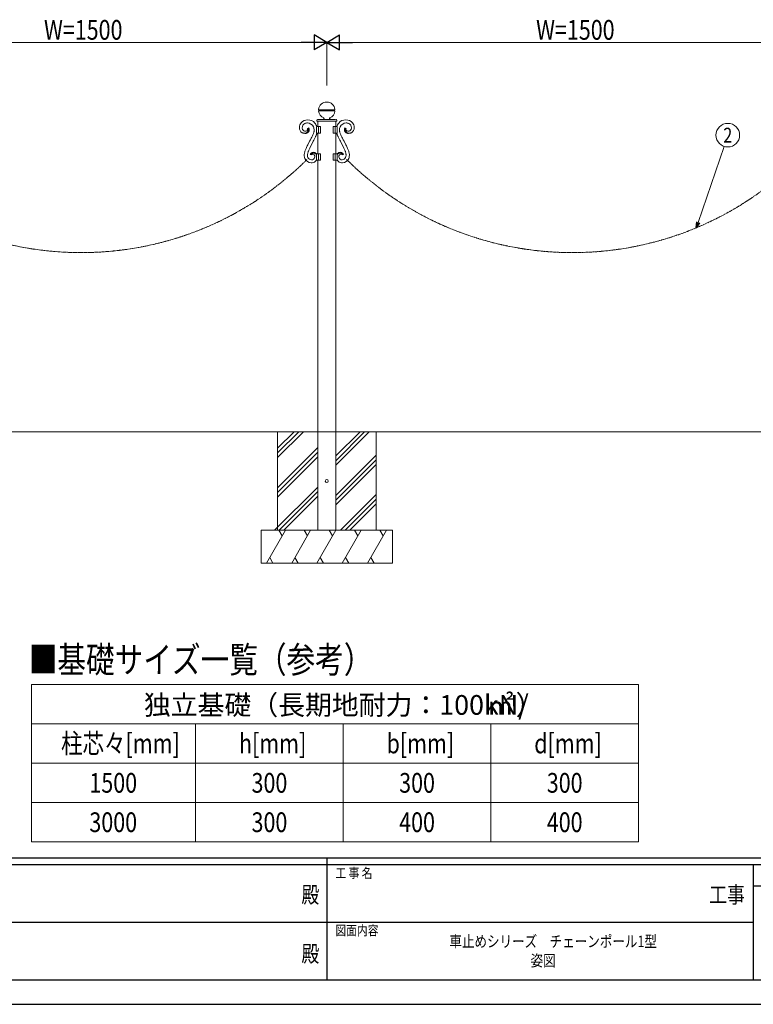
# Model space of a CAD drawing. Units: millimetres. Extents: x 0 to 8410, y 0 to 6137.
# Drawn here: x 3264 to 5500, y 0 to 3001 of the extents above; entities that cross this region are included whole.
import ezdxf
from ezdxf.enums import TextEntityAlignment as Align

# ---------------------------------------------------------------- set-up
doc = ezdxf.new("R2010")
doc.units = ezdxf.units.MM
doc.header["$PDSIZE"] = 0.05
doc.linetypes.add('YCENTER_1', pattern=[13, 10, -1, 1, -1])
doc.linetypes.add('YHIDDEN_1', pattern=[4, 3, -1])
for name, color, linetype, lineweight in [('TABLE1', 255, 'Continuous', 13), ('USER1', 3, 'Continuous', 13), ('YKK_A1', 4, 'Continuous', 30), ('YKK_D', 6, 'Continuous', 13), ('YKK_ZWAK', 7, 'Continuous', 30)]:
    doc.layers.add(name, color=color, linetype=linetype, lineweight=lineweight)
doc.styles.add('MtXpl__', font='txt')
doc.styles.add('MtXpl_HGPM', font='txt')
doc.styles.add('text-b', font='extslim2.shx', dxfattribs={"width": 0.8, "bigfont": 'extfont2.shx'})

msp = doc.modelspace()

# ---------------------------------------------------------------- linework, layer by layer
at = {"layer": 'TABLE1'}
for p, q in [((3300, 975), (5150, 975)), ((3300, 975), (3300, 495)), ((5150, 975), (5150, 495)), ((3300, 855), (5150, 855)), ((3800, 855), (3800, 495)), ((4250, 855), (4250, 495)), ((4700, 855), (4700, 495)), ((3300, 735), (5150, 735)), ((3300, 615), (5150, 615)), ((3300, 495), (5150, 495))]:
    msp.add_line(p, q, dxfattribs=at)
at = {"layer": 'YKK_A1', "linetype": 'Continuous', "lineweight": 13, "ltscale": 0.5}
for p, q in [((4175.8, 2726.5), (4224.2, 2726.5)), ((4175.8, 2723.5), (4224.2, 2723.5)), ((4177.1, 2726.4), (4176.1, 2726.4)), ((4177.1, 2723.6), (4176.1, 2723.6)), ((4178, 2725.4), (4178, 2724.6)), ((4222, 2725.4), (4222, 2724.6)), ((4223, 2726.4), (4223.9, 2726.4)), ((4223, 2723.6), (4223.9, 2723.6)), ((4141.4, 2669.9), (4145.2, 2671.5)), ((4181.1, 2675.1), (4168.5, 2675.1)), ((4168.5, 2675.1), (4168.5, 2655.1)), ((4169.7, 2695.2), (4169.5, 2692)), ((4169.5, 2692), (4230.5, 2692)), ((4171.6, 2697.1), (4189.8, 2698)), ((4172.5, 2692), (4172.5, 2675.1)), ((4225.7, 2697), (4173.6, 2697)), ((4181.1, 2675.1), (4174.6, 2675.1)), ((4174.6, 2675.1), (4174.6, 2655.1)), ((4181.1, 2655.1), (4181.1, 2675.1)), ((4181.1, 2655.1), (4181.1, 2675.1)), ((4228.5, 2697.1), (4210.2, 2698)), ((4218.9, 2655.1), (4218.9, 2675.1)), ((4218.9, 2675.1), (4225.4, 2675.1)), ((4218.9, 2655.1), (4218.9, 2675.1)), ((4218.9, 2675.1), (4231.6, 2675.1)), ((4225.4, 2675.1), (4225.4, 2655.1)), ((4227.5, 2675.1), (4227.5, 2692)), ((4230.4, 2695.2), (4230.5, 2692)), ((4231.6, 2675.1), (4231.6, 2655.1)), ((4258.6, 2669.9), (4254.9, 2671.5)), ((4125.4, 2656.6), (4123.9, 2657.4)), ((4152.5, 2639.7), (4154.4, 2643.4)), ((4154.4, 2643.4), (4156.1, 2646.8)), ((4156.1, 2646.8), (4157.4, 2649.8)), ((4157.4, 2649.8), (4158.4, 2652.1)), ((4158.4, 2652.1), (4159.2, 2654.2)), ((4159.2, 2654.2), (4159.8, 2655.7)), ((4159.8, 2655.7), (4160.3, 2657.5)), ((4160.3, 2657.5), (4160.7, 2659.1)), ((4165.5, 2644.3), (4160.6, 2634.4)), ((4160.7, 2659.1), (4161.1, 2660.5)), ((4161.3, 2661.7), (4161.4, 2662.6)), ((4161.4, 2662.6), (4161.5, 2663.4)), ((4161.5, 2663.4), (4161.5, 2664.1)), ((4165.7, 2644.8), (4165.5, 2644.3)), ((4166.4, 2646.4), (4165.7, 2644.8)), ((4167.1, 2647.9), (4166.4, 2646.4)), ((4167.8, 2649.4), (4167.1, 2647.9)), ((4168.2, 2650.4), (4167.8, 2649.4)), ((4168.8, 2651.7), (4168.2, 2650.4)), ((4168.5, 2655.1), (4181.1, 2655.1)), ((4169.4, 2653.3), (4168.8, 2651.7)), ((4169.9, 2654.9), (4169.4, 2653.3)), ((4170, 2655.1), (4169.9, 2654.9)), ((4172.5, 2592.5), (4172.5, 2655.1)), ((4172.5, 2655.1), (4172.5, 2592.5)), ((4174.6, 2655.1), (4181.1, 2655.1)), ((4225.4, 2655.1), (4218.9, 2655.1)), ((4231.6, 2655.1), (4218.9, 2655.1)), ((4227.5, 2592.5), (4227.5, 2655.1)), ((4230, 2655.1), (4230.1, 2654.9)), ((4230.1, 2654.9), (4230.6, 2653.3)), ((4230.6, 2653.3), (4231.3, 2651.7)), ((4231.3, 2651.7), (4231.8, 2650.4)), ((4231.8, 2650.4), (4232.2, 2649.4)), ((4232.2, 2649.4), (4232.9, 2647.9)), ((4232.9, 2647.9), (4233.6, 2646.4)), ((4233.6, 2646.4), (4234.4, 2644.8)), ((4234.4, 2644.8), (4234.6, 2644.3)), ((4234.6, 2644.3), (4239.5, 2634.4)), ((4238.6, 2663.4), (4238.6, 2664.1)), ((4238.6, 2662.6), (4238.6, 2663.4)), ((4238.8, 2661.7), (4238.6, 2662.6)), ((4239.3, 2659.1), (4239, 2660.5)), ((4239.7, 2657.5), (4239.3, 2659.1)), ((4240.3, 2655.7), (4239.7, 2657.5)), ((4240.8, 2654.2), (4240.3, 2655.7)), ((4241.6, 2652.1), (4240.8, 2654.2)), ((4242.6, 2649.8), (4241.6, 2652.1)), ((4244, 2646.8), (4242.6, 2649.8)), ((4245.6, 2643.4), (4244, 2646.8)), ((4247.6, 2639.7), (4245.6, 2643.4)), ((4274.7, 2656.6), (4276.1, 2657.4)), ((4136.7, 2609), (4137.9, 2611.6)), ((4137.9, 2611.6), (4139.2, 2614.3)), ((4139.2, 2614.3), (4140.2, 2616.3)), ((4140.2, 2616.3), (4141.8, 2619.5)), ((4141.8, 2619.5), (4142.9, 2621.8)), ((4142.9, 2621.8), (4147.6, 2630.7)), ((4147.6, 2630.7), (4149.9, 2635)), ((4158.6, 2630.5), (4147.8, 2609.1)), ((4149.9, 2635), (4152.5, 2639.7)), ((4160.6, 2634.4), (4158.6, 2630.5)), ((4239.5, 2634.4), (4241.4, 2630.5)), ((4241.4, 2630.5), (4252.2, 2609.1)), ((4250.1, 2635), (4247.6, 2639.7)), ((4252.5, 2630.7), (4250.1, 2635)), ((4257.1, 2621.8), (4252.5, 2630.7)), ((4258.3, 2619.5), (4257.1, 2621.8)), ((4259.9, 2616.3), (4258.3, 2619.5)), ((4260.8, 2614.3), (4259.9, 2616.3)), ((4262.2, 2611.6), (4260.8, 2614.3)), ((4263.3, 2609), (4262.2, 2611.6)), ((4131.3, 2588.8), (4131.3, 2590.1)), ((4131.3, 2587.9), (4131.3, 2588.8)), ((4132.7, 2598.4), (4133.4, 2600.6)), ((4133.4, 2600.6), (4134, 2602.5)), ((4134, 2602.5), (4134.8, 2604.5)), ((4134.8, 2604.5), (4135.7, 2606.7)), ((4135.7, 2606.7), (4136.7, 2609)), ((4142.8, 2597), (4142.3, 2595.2)), ((4143.5, 2598.9), (4142.8, 2597)), ((4144, 2600.2), (4143.5, 2598.9)), ((4144.8, 2602.3), (4144, 2600.2)), ((4145.4, 2603.7), (4144.8, 2602.3)), ((4146, 2605.2), (4145.4, 2603.7)), ((4147.1, 2607.5), (4146, 2605.2)), ((4147.8, 2609.1), (4147.1, 2607.5)), ((4152.5, 2588.8), (4149.4, 2590.2)), ((4181.1, 2592.5), (4168.5, 2592.5)), ((4168.5, 2592.5), (4168.5, 2572.5)), ((4181.1, 2592.5), (4174.6, 2592.5)), ((4174.6, 2592.5), (4174.6, 2572.5)), ((4181.1, 2572.5), (4181.1, 2592.5)), ((4181.1, 2572.5), (4181.1, 2592.5)), ((4218.9, 2572.5), (4218.9, 2592.5)), ((4218.9, 2592.5), (4225.4, 2592.5)), ((4218.9, 2572.5), (4218.9, 2592.5)), ((4218.9, 2592.5), (4231.6, 2592.5)), ((4225.4, 2592.5), (4225.4, 2572.5)), ((4231.6, 2592.5), (4231.6, 2572.5)), ((4236.6, 2583.4), (4236.6, 2583.6)), ((4247.6, 2588.8), (4250.6, 2590.2)), ((4252.2, 2609.1), (4253, 2607.5)), ((4253, 2607.5), (4254, 2605.2)), ((4254, 2605.2), (4254.7, 2603.7)), ((4254.7, 2603.7), (4255.3, 2602.3)), ((4255.3, 2602.3), (4256.1, 2600.2)), ((4256.1, 2600.2), (4256.6, 2598.9)), ((4256.6, 2598.9), (4257.2, 2597)), ((4257.2, 2597), (4257.7, 2595.2)), ((4264.3, 2606.7), (4263.3, 2609)), ((4265.2, 2604.5), (4264.3, 2606.7)), ((4266, 2602.5), (4265.2, 2604.5)), ((4266.7, 2600.6), (4266, 2602.5)), ((4267.4, 2598.4), (4266.7, 2600.6)), ((4268.8, 2588.8), (4268.7, 2590.1)), ((4268.8, 2587.9), (4268.8, 2588.8)), ((4168.5, 2572.5), (4181.1, 2572.5)), ((4172.5, 2572.5), (4172.5, 1745)), ((4174.6, 2572.5), (4181.1, 2572.5)), ((4225.4, 2572.5), (4218.9, 2572.5)), ((4231.6, 2572.5), (4218.9, 2572.5)), ((4227.5, 1745), (4227.5, 2572.5)), ((4200, 1745), (2222.8, 1745)), ((4050, 1694.7), (4100.4, 1745)), ((4050, 1680.5), (4114.5, 1745)), ((4050, 1666.4), (4128.6, 1745)), ((4050, 1745), (4050, 1445)), ((5700, 1745), (4072.5, 1745)), ((6063, 1745), (4200, 1745)), ((4227.5, 1671.3), (4301.2, 1745)), ((4228.4, 1643.9), (4329.5, 1745)), ((4228.4, 1658), (4315.4, 1745)), ((4350, 1445), (4350, 1745)), ((4050, 1574.5), (4172.5, 1697)), ((4050, 1560.3), (4172.5, 1682.8)), ((4050, 1546.2), (4172.5, 1668.7)), ((4227.5, 1551.1), (4350, 1673.6)), ((4227.5, 1536.9), (4350, 1659.4)), ((4227.5, 1522.8), (4350, 1645.3)), ((4040.8, 1445), (4172.5, 1576.7)), ((4054.9, 1445), (4172.5, 1562.6)), ((4069.1, 1445), (4172.5, 1548.5)), ((4241.7, 1445), (4350, 1553.4)), ((4255.8, 1445), (4350, 1539.2)), ((4269.9, 1445), (4350, 1525.1)), ((4000, 1445), (4000, 1345)), ((4000, 1445), (4400, 1445)), ((4016.1, 1345), (4073.8, 1445)), ((4063.8, 1427.7), (4053.8, 1445)), ((4093, 1345), (4150.8, 1445)), ((4140.8, 1427.7), (4130.8, 1445)), ((4170, 1345), (4227.7, 1445)), ((4217.7, 1427.7), (4207.7, 1445)), ((4247, 1345), (4304.7, 1445)), ((4294.7, 1427.7), (4284.7, 1445)), ((4324, 1345), (4381.7, 1445)), ((4371.7, 1427.7), (4361.7, 1445)), ((4400, 1445), (4400, 1345)), ((4026.1, 1362.3), (4036, 1345)), ((4103, 1362.3), (4113, 1345)), ((4180, 1362.3), (4190, 1345)), ((4257, 1362.3), (4267, 1345)), ((4334, 1362.3), (4344, 1345)), ((4400, 1345), (4000, 1345))]:
    msp.add_line(p, q, dxfattribs=at)
at = {"layer": 'YKK_A1', "linetype": 'YHIDDEN_1', "lineweight": 13, "ltscale": 0.5}
for p, q in [((4172.5, 1745), (4172.5, 1445)), ((4172.5, 1745), (4172.5, 1445)), ((4227.5, 1445), (4227.5, 1745)), ((4227.5, 1445), (4227.5, 1745)), ((4115, 1445), (4151.7, 1445)), ((4172.5, 1445), (4227.5, 1445))]:
    msp.add_line(p, q, dxfattribs=at)
at = {"layer": 'YKK_A1', "linetype": 'Continuous', "lineweight": 13, "ltscale": 0.5}
msp.add_circle((4200, 1595), 4.5, dxfattribs=at)
msp.add_circle((4200, 1595), 4.5, dxfattribs=at)
for centre, radius, start, end in [((4200, 2725), 25, 5.841, 174.159), ((4176.1, 2722.6), 1, 93, 185.841), ((4200, 2725), 25, 185.841, 247.5458), ((4177, 2725.4), 1, 0, 87), ((4177, 2724.6), 1, 273, 0), ((4189.7, 2700), 2, 273, 67.5458), ((4210.3, 2700), 2, 112.4542, 267), ((4200, 2725), 25, 292.4542, 354.159), ((4223, 2725.4), 1, 93, 180), ((4223, 2724.6), 1, 180, 267), ((4223.9, 2727.4), 1, 273, 5.841), ((4140, 2671.9), 23.6, 139.7095, 178.3017), ((4138.1, 2672.8), 21.6, 180.6191, 205.7283), ((4142.1, 2669), 27, 90.4742, 137.9133), ((4139.6, 2671.5), 14.7, 115.8301, 178.399), ((4141.7, 2672.2), 16.9, 180.9113, 190.0737), ((4141.8, 2664), 22.5, 101.1856, 112.6353), ((4141.8, 2656.2), 30.2, 91.2975, 98.171), ((4140.6, 2665.8), 20.6, 26.0059, 88.5749), ((4141.5, 2666.4), 29.6, 41.9476, 89.3867), ((4136, 2666.3), 10.6, 4.2854, 29.3946), ((4133.7, 2663.6), 27.8, 1.0464, 23.8887), ((4136.4, 2663.9), 35.1, 18.6889, 39.5268), ((4171.7, 2695.1), 2, 93, 177), ((4228.4, 2695.1), 2, 3, 87), ((4263.6, 2663.9), 35.1, 140.4732, 161.3111), ((4258.5, 2666.4), 29.6, 90.6133, 138.0524), ((4266.3, 2663.6), 27.8, 156.1113, 178.9536), ((4259.5, 2665.8), 20.6, 91.4251, 153.9941), ((4264.1, 2666.3), 10.6, 150.6054, 175.7146), ((4258, 2669), 27, 42.0867, 89.5258), ((4258.3, 2656.2), 30.2, 81.829, 88.7025), ((4258.2, 2664), 22.5, 67.3647, 78.8144), ((4260.4, 2671.5), 14.7, 1.601, 64.1699), ((4258.3, 2672.2), 16.9, 349.9263, 359.0887), ((4260, 2671.9), 23.6, 1.6983, 40.2905), ((4261.9, 2672.8), 21.6, 334.2717, 359.3809), ((4134.1, 2671.4), 17.4, 207.3209, 267.7592), ((4140.9, 2690), 36.8, 242.4262, 247.0092), ((4137.3, 2671.9), 12.5, 192.0735, 208.0902), ((4141.5, 2691), 38.1, 244.8678, 249.4508), ((4134.9, 2671.1), 9.99, 210.8377, 269.1345), ((4137.3, 2687.1), 32.8, 250.8605, 255.4436), ((4134.8, 2677.2), 22.8, 253.1157, 259.9892), ((4132.6, 2673.3), 18.3, 258.9854, 268.1478), ((4132.5, 2667.9), 13.2, 262.8133, 331.7071), ((4131.7, 2667.4), 12.4, 271.3727, 327.5177), ((4133.3, 2667.4), 13.4, 270.6795, 339.5732), ((4134.5, 2671.5), 10.3, 271.3021, 280.4645), ((4134.5, 2668.2), 7.12, 285.0574, 14.2319), ((4138.7, 2665.1), 4.77, 19.3946, 49.0222), ((4129.1, 2667.7), 14.7, 332.0444, 341.2069), ((4131.3, 2666), 12.1, 345.2673, 352.1407), ((4139, 2665.8), 6.31, 14.0566, 48.1797), ((4135.4, 2664.6), 8.02, 8.2076, 15.081), ((4132.1, 2665), 11.3, 356.5633, 3.4367), ((4132, 2667.3), 13.5, 334.7734, 346.223), ((4131.3, 2666.7), 14, 349.6356, 356.509), ((4135.4, 2665.8), 9.89, 0.2839, 9.4463), ((4132.6, 2666.9), 13.9, 342.5601, 0.8558), ((4130, 2666.6), 31.7, 348.9097, 351.2015), ((4270.1, 2666.6), 31.7, 188.7985, 191.0903), ((4267.4, 2666.9), 13.9, 179.1442, 197.4399), ((4266.8, 2667.4), 13.4, 200.4268, 269.3205), ((4264.7, 2665.8), 9.89, 170.5537, 179.7161), ((4268.7, 2666.7), 14, 183.491, 190.3644), ((4261, 2665.8), 6.31, 131.8203, 165.9434), ((4268.1, 2667.3), 13.5, 193.777, 205.2266), ((4267.5, 2667.9), 13.2, 208.2929, 277.1867), ((4264.6, 2664.6), 8.02, 164.919, 171.7924), ((4268, 2665), 11.3, 176.5633, 183.4367), ((4268.7, 2666), 12.1, 187.8593, 194.7327), ((4261.4, 2665.1), 4.77, 130.9778, 160.6054), ((4270.9, 2667.7), 14.7, 198.7931, 207.9556), ((4268.3, 2667.4), 12.4, 212.4823, 268.6273), ((4265.5, 2668.2), 7.12, 165.7681, 254.9426), ((4265.5, 2671.5), 10.3, 259.5355, 268.6979), ((4265.2, 2671.1), 9.99, 270.8655, 329.1623), ((4265.9, 2671.4), 17.4, 272.2408, 332.6791), ((4267.5, 2673.3), 18.3, 271.8522, 281.0146), ((4265.2, 2677.2), 22.8, 280.0108, 286.8843), ((4262.7, 2687.1), 32.8, 284.5564, 289.1395), ((4258.5, 2691), 38.1, 290.5492, 295.1322), ((4259.1, 2690), 36.8, 292.9908, 297.5738), ((4262.7, 2671.9), 12.5, 331.9098, 347.9265), ((4173, 2587.4), 41.8, 164.8581, 176.3077), ((4157.4, 2588.2), 26.1, 180.7573, 202.1789), ((4195.9, 2586.5), 54.7, 176.2599, 178.5516), ((4161.1, 2588.3), 19.9, 181.2701, 202.1751), ((4176.6, 2586.5), 35.4, 169.6098, 174.1929), ((4200.4, 2580.5), 59.9, 165.8505, 168.1423), ((4161.4, 2585.2), 12.9, 136.6573, 157.2284), ((4158.7, 2587.8), 7.64, 131.2887, 167.6498), ((4159, 2586.6), 10.3, 90.4843, 133.5161), ((4157, 2584.6), 6.18, 87.2038, 136.8335), ((4157.3, 2589.4), 3.73, 154.3101, 172.6058), ((4160.5, 2584.7), 11.2, 111.7776, 127.7943), ((4160.6, 2587), 7.83, 144.2974, 148.8805), ((4160.6, 2586.2), 8.28, 135.2193, 139.8024), ((4160.5, 2585.5), 8.77, 127.2106, 131.7937), ((4162.2, 2582.1), 12.5, 119.3611, 123.9441), ((4161.1, 2583), 11.2, 109.6665, 116.5399), ((4159.7, 2584.4), 11.1, 38.6887, 107.5824), ((4153.6, 2583.8), 9.85, 286.7275, 357.7062), ((4160.7, 2584.2), 9.91, 37.8437, 109.7307), ((4156.6, 2583.9), 6.85, 14.9366, 83.8303), ((4158.3, 2583.8), 13.1, 46.5482, 87.3641), ((4153.1, 2583.4), 10.3, 1.2416, 12.6912), ((4157, 2583.2), 14.5, 39.9017, 44.2831), ((4239.4, 2584.2), 9.91, 70.2693, 142.1563), ((4240.4, 2584.4), 11.1, 72.4176, 141.3113), ((4243.1, 2583.2), 14.5, 135.7169, 140.0983), ((4241.7, 2583.8), 13.1, 92.6359, 133.4518), ((4246.9, 2583.4), 10.3, 167.3088, 178.7584), ((4246.5, 2583.8), 9.85, 182.2938, 253.2725), ((4243.5, 2583.9), 6.85, 96.1697, 165.0634), ((4241, 2586.6), 10.3, 46.4839, 89.5157), ((4239, 2583), 11.2, 63.4601, 70.3335), ((4243, 2584.6), 6.18, 43.1665, 92.7962), ((4239.6, 2584.7), 11.2, 52.2057, 68.2224), ((4237.8, 2582.1), 12.5, 56.0559, 60.6389), ((4239.5, 2585.5), 8.77, 48.2063, 52.7894), ((4239.5, 2586.2), 8.28, 40.1976, 44.7807), ((4239.4, 2587), 7.83, 31.1195, 35.7026), ((4242.8, 2589.4), 3.73, 7.3942, 25.6899), ((4241.4, 2587.8), 7.64, 12.3502, 48.7113), ((4238.7, 2585.2), 12.9, 22.7716, 43.3427), ((4238.9, 2588.3), 19.9, 337.8249, 358.7299), ((4199.7, 2580.5), 59.9, 11.8577, 14.1495), ((4223.4, 2586.5), 35.4, 5.8071, 10.3902), ((4204.1, 2586.5), 54.7, 1.4484, 3.7401), ((4242.7, 2588.2), 26.1, 337.8211, 359.2427), ((4227, 2587.4), 41.8, 3.6923, 15.1419), ((4153.4, 2586.1), 21.7, 200.9198, 267.7166), ((4153.8, 2586.5), 12.5, 207.0224, 268.75), ((4151.9, 2598.8), 34.3, 271.0087, 275.5918), ((4153.2, 2588.5), 14.5, 271.1864, 282.636), ((4153.1, 2583), 18.5, 276.8164, 326.5345), ((4247, 2583), 18.5, 213.4655, 263.1836), ((4246.8, 2588.5), 14.5, 257.364, 268.8136), ((4248.1, 2598.8), 34.3, 264.4082, 268.9913), ((4246.2, 2586.5), 12.5, 271.25, 332.9776), ((4246.7, 2586.1), 21.7, 272.2834, 339.0802)]:
    msp.add_arc(centre, radius, start, end, dxfattribs=at)
at = {"layer": 'YKK_A1', "linetype": 'Continuous', "lineweight": 30, "ltscale": 0.5}
for centre, start, end in [((4176.1, 2727.4), 174.159, 267), ((4223.9, 2722.6), 354.159, 87)]:
    msp.add_arc(centre, 1, start, end, dxfattribs=at)
at = {"layer": 'YKK_A1', "linetype": 'YCENTER_1', "lineweight": 13, "ltscale": 0.5}
for centre, start, end in [((3451.2, 3268), 225.1078, 314.8), ((4948.8, 3268), 225.2, 314.8922)]:
    msp.add_arc(centre, 976.8, start, end, dxfattribs=at)
at = {"layer": 'YKK_D', "lineweight": -2}
for p, q in [((4200, 2932.1), (4161, 2954.6)), ((4161, 2954.6), (4161, 2909.6)), ((4200, 2932.1), (4239, 2954.6)), ((4239, 2909.6), (4239, 2954.6)), ((4200, 2932.1), (4122.1, 2932.1)), ((4200, 2932.1), (4161, 2909.6)), ((4200, 2932.1), (4239, 2909.6)), ((4200, 2932.1), (4278, 2932.1))]:
    msp.add_line(p, q, dxfattribs=at)
at = {"layer": 'YKK_D'}
for p, q in [((2745, 2932.1), (4155, 2932.1)), ((4200, 2801), (4200, 2933.1)), ((4200, 2801), (4200, 2933.1)), ((5655, 2932.1), (4245, 2932.1)), ((5331.8, 2383.1), (5410.7, 2615.1))]:
    msp.add_line(p, q, dxfattribs=at)
at = {"layer": 'YKK_D', "linetype": 'ByBlock', "lineweight": -2}
for p, q in [((5326.3, 2367.1), (5327.5, 2384.6)), ((5326.3, 2367.1), (5331.8, 2383.1)), ((5336.1, 2381.7), (5326.3, 2367.1))]:
    msp.add_line(p, q, dxfattribs=at)
at = {"layer": 'YKK_D'}
msp.add_circle((5422.3, 2649.2), 36, dxfattribs=at)
at = {"layer": 'YKK_ZWAK'}
for p, q in [((8100, 445), (300, 445)), ((4200, 425), (2900, 425)), ((4200, 445), (4200, 75)), ((5500, 425), (4200, 425)), ((6190, 425), (5500, 425)), ((5500, 425), (5500, 75)), ((6190, 360), (5500, 360)), ((2907.5, 250), (4200, 250)), ((4200, 250), (5500, 250)), ((2900, 75), (4200, 75)), ((4200, 75), (5500, 75)), ((5500, 75), (6190, 75)), ((0, 0), (8410, 0))]:
    msp.add_line(p, q, dxfattribs=at)
msp.add_point((4200, 75), dxfattribs=at)

# ---------------------------------------------------------------- texts
at = {"layer": 'TABLE1'}
for s, style, p in [('独立基礎（長期地耐力：100kN/', 'MtXpl_HGPM', (3642.4, 882.5)), ('㎡', 'MtXpl__', (4688.3, 882.5)), ('）', 'MtXpl_HGPM', (4775.6, 882.5))]:
    msp.add_text(s, height=60, dxfattribs=dict(at, style=style)).set_placement(p)
at = {"layer": 'TABLE1', "style": 'text-b', "width": 0.8}
for s, p in [('柱芯々[mm]', (3390, 765)), ('h[mm]', (3932.2, 765)), ('b[mm]', (4382.2, 765)), ('d[mm]', (4832.2, 765)), ('1500', (3476.4, 645)), ('300', (3970.6, 645)), ('300', (4420.6, 645)), ('300', (4870.6, 645)), ('3000', (3476.4, 525)), ('300', (3970.6, 525)), ('400', (4420.6, 525)), ('400', (4870.6, 525))]:
    msp.add_text(s, height=60, dxfattribs=at).set_placement(p)
at = {"layer": 'USER1', "style": 'text-b', "width": 0.8}
for s, height, p in [('■基礎サイズ一覧（参考）', 80, (3291.5, 1010.6)), ('車止めシリーズ\u3000チェーンポール1型', 35, (4573.8, 174.2)), ('姿図', 35, (4821.1, 115.8))]:
    msp.add_text(s, height=height, dxfattribs=at).set_placement(p)
at = {"layer": 'YKK_D', "style": 'text-b', "width": 0.8}
for p in [(3338, 2940.1), (4838, 2940.1)]:
    msp.add_text('W=1500', height=60, dxfattribs=at).set_placement(p)
msp.add_text('2', height=45, dxfattribs=at).set_placement((5422.3, 2649.2), align=Align.MIDDLE_CENTER)
at = {"layer": 'YKK_ZWAK', "style": 'text-b', "width": 0.8}
for s, p in [('工 事 名', (4226.3, 385)), ('図面内容', (4226.3, 210))]:
    msp.add_text(s, height=30, dxfattribs=at).set_placement(p)
for s, p in [('殿', (4150, 327.5)), ('工事', (5420, 327.5)), ('殿', (4150, 147.5))]:
    msp.add_text(s, height=50, dxfattribs=at).set_placement(p, align=Align.MIDDLE)

doc.saveas('drawing.dxf')
